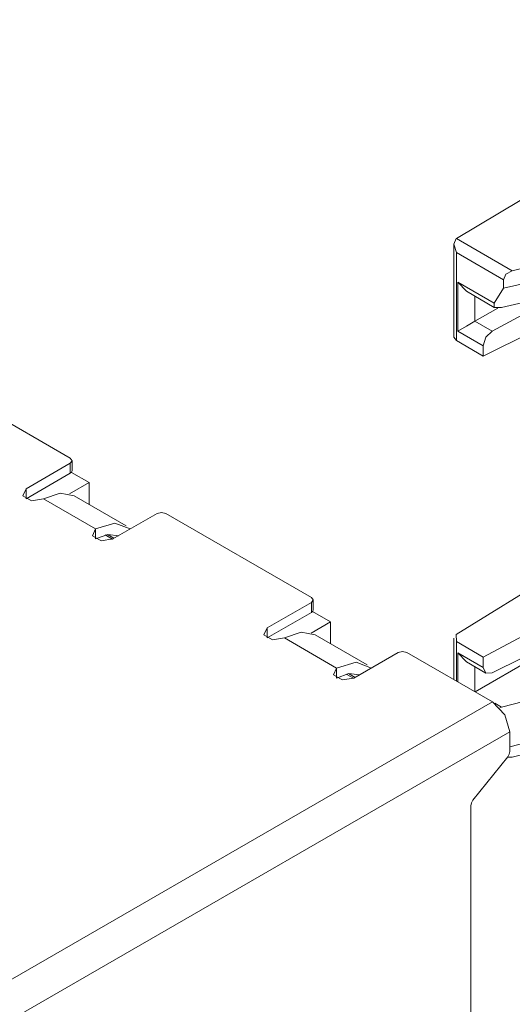
# Model space of a CAD drawing. Units: inches. Extents: x 1.74 to 9.61, y 3.3 to 7.29.
# Drawn here: x 3.11 to 3.51, y 6.38 to 7.18 of the extents above; entities that cross this region are included whole.
import ezdxf

# ---------------------------------------------------------------- set-up
doc = ezdxf.new("R2010")
doc.units = ezdxf.units.IN
doc.header["$MEASUREMENT"] = 0
doc.layers.add('Layer 1', color=7, linetype='Continuous', lineweight=0)

msp = doc.modelspace()

# ---------------------------------------------------------------- linework, layer by layer
at = {"layer": 'Layer 1', "color": 7, "lineweight": 9}
for points in [[(3.76628, 7.18132), (3.76628, 7.18132), (3.46793, 7.00294), (3.46793, 7.00294)], [(3.46587, 6.99842), (3.46587, 6.99842), (3.46587, 6.92258), (3.46587, 6.92258)], [(3.46785, 7.0029), (3.46785, 7.0029), (3.46793, 7.00294), (3.46793, 7.00294)], [(3.46793, 7.00294), (3.46793, 7.00294), (3.51328, 6.97676), (3.51328, 6.97676)], [(3.50631, 6.96936), (3.50631, 6.96936), (3.46793, 6.99151), (3.46793, 6.99151)], [(3.46793, 6.99151), (3.46793, 6.99151), (3.46793, 6.91975), (3.46793, 6.91975)], [(3.56512, 6.98939), (3.56512, 6.98939), (3.51328, 6.97676), (3.51328, 6.97676)], [(3.50631, 6.9624), (3.50631, 6.9624), (3.56542, 6.97594), (3.56542, 6.97594)], [(3.46908, 6.92753), (3.46908, 6.92753), (3.46908, 6.96743), (3.46908, 6.96743)], [(3.46908, 6.96743), (3.46908, 6.96743), (3.49861, 6.95038), (3.49861, 6.95038)], [(3.47615, 6.95996), (3.47615, 6.95996), (3.46908, 6.96743), (3.46908, 6.96743)], [(3.50631, 6.96936), (3.50631, 6.96936), (3.50631, 6.9624), (3.50631, 6.9624)], [(3.47615, 6.95996), (3.47615, 6.95996), (3.49885, 6.94686), (3.49885, 6.94686)], [(3.55418, 6.95811), (3.55418, 6.95811), (3.49701, 6.92758), (3.49701, 6.92758)], [(3.49861, 6.95038), (3.49861, 6.95038), (3.50631, 6.9624), (3.50631, 6.9624)], [(3.56818, 6.96132), (3.56818, 6.96132), (3.50464, 6.94676), (3.50464, 6.94676)], [(3.4831, 6.95594), (3.4831, 6.95594), (3.4831, 6.93561), (3.4831, 6.93561)], [(3.4831, 6.93561), (3.4831, 6.93561), (3.50169, 6.94635), (3.50169, 6.94635)], [(3.57011, 6.94708), (3.57011, 6.94708), (3.48967, 6.90719), (3.48967, 6.90719)], [(3.4831, 6.93561), (3.4831, 6.93561), (3.49701, 6.92758), (3.49701, 6.92758)], [(3.48967, 6.91564), (3.48967, 6.91564), (3.46908, 6.92753), (3.46908, 6.92753)], [(3.46793, 6.91975), (3.46793, 6.91975), (3.46587, 6.92258), (3.46587, 6.92258)], [(3.48967, 6.90719), (3.48967, 6.90719), (3.46793, 6.91975), (3.46793, 6.91975)], [(3.48967, 6.90719), (3.48967, 6.90719), (3.48967, 6.91564), (3.48967, 6.91564)], [(3.15361, 6.82388), (3.15361, 6.82388), (3.08393, 6.8641), (3.08393, 6.8641)], [(3.15507, 6.81367), (3.15507, 6.81367), (3.15507, 6.82183), (3.15507, 6.82183)], [(3.15361, 6.81979), (3.15361, 6.81979), (3.11754, 6.79897), (3.11754, 6.79897)], [(3.15361, 6.81163), (3.15361, 6.81163), (3.15361, 6.81979), (3.15361, 6.81979)], [(3.15361, 6.81163), (3.15361, 6.81163), (3.11754, 6.79081), (3.11754, 6.79081)], [(3.15456, 6.81239), (3.15456, 6.81239), (3.16883, 6.80415), (3.16883, 6.80415)], [(3.11754, 6.79897), (3.11754, 6.79897), (3.11754, 6.79081), (3.11754, 6.79081)], [(3.15301, 6.79485), (3.15301, 6.79485), (3.16883, 6.80415), (3.16883, 6.80415)], [(3.16883, 6.78626), (3.16883, 6.78626), (3.16883, 6.80415), (3.16883, 6.80415)], [(3.17411, 6.76631), (3.17411, 6.76631), (3.13169, 6.79081), (3.13169, 6.79081)], [(3.19911, 6.76878), (3.19911, 6.76878), (3.15669, 6.79328), (3.15669, 6.79328)], [(3.22432, 6.77896), (3.22432, 6.77896), (3.18826, 6.75814), (3.18826, 6.75814)], [(3.34993, 6.71053), (3.34993, 6.71053), (3.23139, 6.77896), (3.23139, 6.77896)], [(3.17411, 6.76631), (3.17411, 6.76631), (3.17411, 6.75814), (3.17411, 6.75814)], [(3.18192, 6.76138), (3.18192, 6.76138), (3.18786, 6.75794), (3.18786, 6.75794)], [(3.18379, 6.76176), (3.18379, 6.76176), (3.18915, 6.75867), (3.18915, 6.75867)], [(3.1886, 6.75833), (3.1886, 6.75833), (3.18733, 6.75767), (3.18733, 6.75767)], [(3.54776, 6.72961), (3.54776, 6.72961), (3.46785, 6.68019), (3.46785, 6.68019)], [(3.35139, 6.70032), (3.35139, 6.70032), (3.35139, 6.70849), (3.35139, 6.70849)], [(3.34993, 6.70644), (3.34993, 6.70644), (3.31386, 6.68562), (3.31386, 6.68562)], [(3.34993, 6.70644), (3.34993, 6.70644), (3.34993, 6.69828), (3.34993, 6.69828)], [(3.48967, 6.66187), (3.48967, 6.66187), (3.57051, 6.70504), (3.57051, 6.70504)], [(3.34993, 6.69828), (3.34993, 6.69828), (3.31386, 6.67746), (3.31386, 6.67746)], [(3.35088, 6.69904), (3.35088, 6.69904), (3.3654, 6.69065), (3.3654, 6.69065)], [(3.31386, 6.68562), (3.31386, 6.68562), (3.31386, 6.67746), (3.31386, 6.67746)], [(3.34967, 6.6814), (3.34967, 6.6814), (3.3654, 6.69065), (3.3654, 6.69065)], [(3.3654, 6.67278), (3.3654, 6.67278), (3.3654, 6.69065), (3.3654, 6.69065)], [(3.48321, 6.63357), (3.48321, 6.63357), (3.57724, 6.68786), (3.57724, 6.68786)], [(3.49701, 6.64906), (3.49701, 6.64906), (3.57051, 6.6855), (3.57051, 6.6855)], [(3.328, 6.67746), (3.328, 6.67746), (3.37043, 6.65296), (3.37043, 6.65296)], [(3.39543, 6.65544), (3.39543, 6.65544), (3.353, 6.67993), (3.353, 6.67993)], [(3.46587, 6.67732), (3.46587, 6.67732), (3.46587, 6.64358), (3.46587, 6.64358)], [(3.46785, 6.68019), (3.46785, 6.68019), (3.46793, 6.67443), (3.46793, 6.67443)], [(3.46793, 6.67443), (3.46793, 6.67443), (3.46793, 6.6424), (3.46793, 6.6424)], [(3.46793, 6.67443), (3.46793, 6.67443), (3.48967, 6.66187), (3.48967, 6.66187)], [(3.42064, 6.66562), (3.42064, 6.66562), (3.38457, 6.64481), (3.38457, 6.64481)], [(3.42771, 6.66562), (3.42771, 6.66562), (3.49739, 6.62539), (3.49739, 6.62539)], [(3.46908, 6.66532), (3.46908, 6.66532), (3.48967, 6.65343), (3.48967, 6.65343)], [(3.46908, 6.64174), (3.46908, 6.64174), (3.46908, 6.66532), (3.46908, 6.66532)], [(3.47615, 6.65786), (3.47615, 6.65786), (3.46908, 6.66532), (3.46908, 6.66532)], [(3.48967, 6.65343), (3.48967, 6.65343), (3.48967, 6.66187), (3.48967, 6.66187)], [(3.37043, 6.64481), (3.37043, 6.64481), (3.37043, 6.65296), (3.37043, 6.65296)], [(3.47615, 6.65786), (3.47615, 6.65786), (3.49186, 6.64879), (3.49186, 6.64879)], [(3.4831, 6.65385), (3.4831, 6.65385), (3.4831, 6.63364), (3.4831, 6.63364)], [(3.38419, 6.6446), (3.38419, 6.6446), (3.37822, 6.64804), (3.37822, 6.64804)], [(3.38547, 6.64532), (3.38547, 6.64532), (3.38011, 6.64842), (3.38011, 6.64842)], [(3.50464, 6.62108), (3.50464, 6.62108), (3.56696, 6.63714), (3.56696, 6.63714)], [(3.49739, 6.62539), (3.49739, 6.62539), (2.75779, 6.19839), (2.75779, 6.19839)], [(3.49915, 6.62425), (3.49915, 6.62425), (3.50464, 6.62108), (3.50464, 6.62108)], [(3.50321, 6.62058), (3.50321, 6.62058), (3.50464, 6.62108), (3.50464, 6.62108)], [(3.51153, 6.6009), (3.51153, 6.6009), (2.77579, 6.17612), (2.77579, 6.17612)], [(3.55967, 6.60119), (3.55967, 6.60119), (3.51153, 6.58879), (3.51153, 6.58879)], [(3.51153, 6.6009), (3.51153, 6.6009), (3.51153, 6.58501), (3.51153, 6.58501)], [(3.56407, 6.59271), (3.56407, 6.59271), (3.51328, 6.58035), (3.51328, 6.58035)], [(3.50976, 6.58046), (3.50976, 6.58046), (3.48147, 6.54528), (3.48147, 6.54528)], [(3.50964, 6.58031), (3.50964, 6.58031), (3.51328, 6.58035), (3.51328, 6.58035)], [(3.47971, 6.54072), (3.47971, 6.54072), (3.47971, 6.09153), (3.47971, 6.09153)]]:
    msp.add_open_spline(points, degree=3, dxfattribs=at)
for points, knots in [([(3.46793, 6.99151), (3.46793, 6.99151), (3.46587, 6.99835), (3.46587, 6.99835), (3.46587, 6.99835), (3.46785, 7.0029), (3.46785, 7.0029)], [0, 0, 0, 0, 1, 1, 1, 2, 2, 2, 2]), ([(3.51328, 6.97676), (3.51328, 6.97676), (3.50835, 6.9739), (3.50835, 6.9739), (3.50835, 6.9739), (3.50631, 6.96936), (3.50631, 6.96936)], [0, 0, 0, 0, 1, 1, 1, 2, 2, 2, 2]), ([(3.50464, 6.94676), (3.50464, 6.94676), (3.49881, 6.94689), (3.49881, 6.94689), (3.49881, 6.94689), (3.49861, 6.95038), (3.49861, 6.95038)], [0, 0, 0, 0, 1, 1, 1, 2, 2, 2, 2]), ([(3.4831, 6.93561), (3.4831, 6.93561), (3.47607, 6.93156), (3.47607, 6.93156), (3.47607, 6.93156), (3.46908, 6.92753), (3.46908, 6.92753)], [0, 0, 0, 0, 1, 1, 1, 2, 2, 2, 2]), ([(3.49701, 6.92758), (3.49701, 6.92758), (3.49182, 6.92246), (3.49182, 6.92246), (3.49182, 6.92246), (3.48967, 6.91564), (3.48967, 6.91564)], [0, 0, 0, 0, 1, 1, 1, 2, 2, 2, 2]), ([(3.15361, 6.81979), (3.15361, 6.81979), (3.15507, 6.82183), (3.15507, 6.82183), (3.15507, 6.82183), (3.15361, 6.82388), (3.15361, 6.82388)], [0, 0, 0, 0, 1, 1, 1, 2, 2, 2, 2]), ([(3.15507, 6.81367), (3.15507, 6.81367), (3.15469, 6.81256), (3.15469, 6.81256), (3.15469, 6.81256), (3.15361, 6.81163), (3.15361, 6.81163)], [0, 0, 0, 0, 1, 1, 1, 2, 2, 2, 2]), ([(3.13169, 6.79081), (3.13169, 6.79081), (3.12203, 6.78931), (3.12203, 6.78931), (3.12203, 6.78931), (3.11496, 6.79339), (3.11496, 6.79339), (3.11496, 6.79339), (3.11754, 6.79897), (3.11754, 6.79897)], [0, 0, 0, 0, 1, 1, 1, 2, 2, 2, 3, 3, 3, 3]), ([(3.13169, 6.79081), (3.13169, 6.79081), (3.14522, 6.7955), (3.14522, 6.7955), (3.14522, 6.7955), (3.15669, 6.79328), (3.15669, 6.79328)], [0, 0, 0, 0, 1, 1, 1, 2, 2, 2, 2]), ([(3.23139, 6.77896), (3.23139, 6.77896), (3.22786, 6.77981), (3.22786, 6.77981), (3.22786, 6.77981), (3.22432, 6.77896), (3.22432, 6.77896)], [0, 0, 0, 0, 1, 1, 1, 2, 2, 2, 2]), ([(3.18826, 6.75814), (3.18826, 6.75814), (3.1786, 6.75665), (3.1786, 6.75665), (3.1786, 6.75665), (3.17153, 6.76074), (3.17153, 6.76074), (3.17153, 6.76074), (3.17411, 6.76631), (3.17411, 6.76631)], [0, 0, 0, 0, 1, 1, 1, 2, 2, 2, 3, 3, 3, 3]), ([(3.17411, 6.76631), (3.17411, 6.76631), (3.18993, 6.77112), (3.18993, 6.77112), (3.18993, 6.77112), (3.2024, 6.76631), (3.2024, 6.76631)], [0, 0, 0, 0, 1, 1, 1, 2, 2, 2, 2]), ([(3.17411, 6.75814), (3.17411, 6.75814), (3.18425, 6.76182), (3.18425, 6.76182), (3.18425, 6.76182), (3.19304, 6.76068), (3.19304, 6.76068)], [0, 0, 0, 0, 1, 1, 1, 2, 2, 2, 2]), ([(3.34993, 6.71053), (3.34993, 6.71053), (3.35139, 6.70849), (3.35139, 6.70849), (3.35139, 6.70849), (3.34993, 6.70644), (3.34993, 6.70644)], [0, 0, 0, 0, 1, 1, 1, 2, 2, 2, 2]), ([(3.34993, 6.69828), (3.34993, 6.69828), (3.35101, 6.69922), (3.35101, 6.69922), (3.35101, 6.69922), (3.35139, 6.70032), (3.35139, 6.70032)], [0, 0, 0, 0, 1, 1, 1, 2, 2, 2, 2]), ([(3.31386, 6.68562), (3.31386, 6.68562), (3.31128, 6.68004), (3.31128, 6.68004), (3.31128, 6.68004), (3.31835, 6.67597), (3.31835, 6.67597), (3.31835, 6.67597), (3.328, 6.67746), (3.328, 6.67746)], [0, 0, 0, 0, 1, 1, 1, 2, 2, 2, 3, 3, 3, 3]), ([(3.328, 6.67746), (3.328, 6.67746), (3.34153, 6.68217), (3.34153, 6.68217), (3.34153, 6.68217), (3.353, 6.67993), (3.353, 6.67993)], [0, 0, 0, 0, 1, 1, 1, 2, 2, 2, 2]), ([(3.42064, 6.66562), (3.42064, 6.66562), (3.42417, 6.66647), (3.42417, 6.66647), (3.42417, 6.66647), (3.42771, 6.66562), (3.42771, 6.66562)], [0, 0, 0, 0, 1, 1, 1, 2, 2, 2, 2]), ([(3.37043, 6.65296), (3.37043, 6.65296), (3.36785, 6.64739), (3.36785, 6.64739), (3.36785, 6.64739), (3.37492, 6.64331), (3.37492, 6.64331), (3.37492, 6.64331), (3.38457, 6.64481), (3.38457, 6.64481)], [0, 0, 0, 0, 1, 1, 1, 2, 2, 2, 3, 3, 3, 3]), ([(3.37043, 6.65296), (3.37043, 6.65296), (3.38624, 6.65778), (3.38624, 6.65778), (3.38624, 6.65778), (3.39871, 6.65296), (3.39871, 6.65296)], [0, 0, 0, 0, 1, 1, 1, 2, 2, 2, 2]), ([(3.48967, 6.65343), (3.48967, 6.65343), (3.49182, 6.64882), (3.49182, 6.64882), (3.49182, 6.64882), (3.49701, 6.64906), (3.49701, 6.64906)], [0, 0, 0, 0, 1, 1, 1, 2, 2, 2, 2]), ([(3.37043, 6.64481), (3.37043, 6.64481), (3.38043, 6.64846), (3.38043, 6.64846), (3.38043, 6.64846), (3.38914, 6.64743), (3.38914, 6.64743)], [0, 0, 0, 0, 1, 1, 1, 2, 2, 2, 2]), ([(3.49739, 6.62539), (3.49739, 6.62539), (3.50739, 6.61483), (3.50739, 6.61483), (3.50739, 6.61483), (3.51153, 6.6009), (3.51153, 6.6009)], [0, 0, 0, 0, 1, 1, 1, 2, 2, 2, 2]), ([(3.51153, 6.58501), (3.51153, 6.58501), (3.51106, 6.58269), (3.51106, 6.58269), (3.51106, 6.58269), (3.50976, 6.58046), (3.50976, 6.58046)], [0, 0, 0, 0, 1, 1, 1, 2, 2, 2, 2]), ([(3.48147, 6.54528), (3.48147, 6.54528), (3.48018, 6.54303), (3.48018, 6.54303), (3.48018, 6.54303), (3.47971, 6.54072), (3.47971, 6.54072)], [0, 0, 0, 0, 1, 1, 1, 2, 2, 2, 2])]:
    msp.add_open_spline(points, degree=3, knots=knots, dxfattribs=at)

doc.saveas('drawing.dxf')
